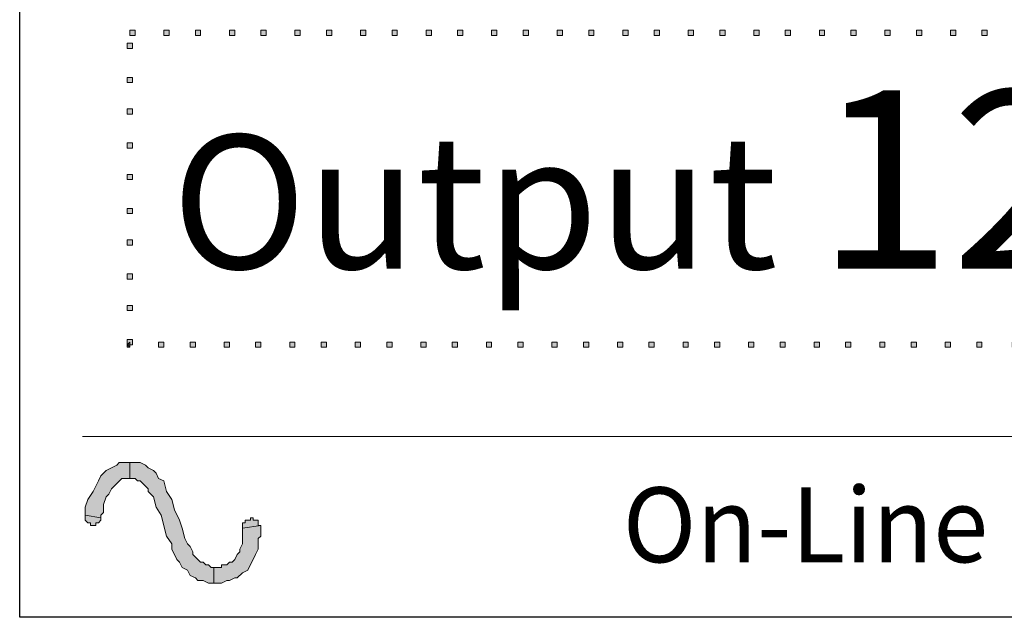
# Model space of a CAD drawing. Extents: x -365 to 628, y 345 to 656.
# Drawn here: x 88 to 90, y 585 to 585 of the extents above; entities that cross this region are included whole.
import ezdxf

# ---------------------------------------------------------------- set-up
doc = ezdxf.new("R2010")
doc.units = 0
doc.header["$LTSCALE"] = 0.38
doc.header["$MEASUREMENT"] = 0
doc.layers.add('M-OBJECT-DETAILS', color=7, linetype='CONTINUOUS', lineweight=13)
doc.styles.get("Standard").update_dxf_attribs({"font": 'romans.shx', "width": 0.8})

# ---------------------------------------------------------------- blocks, each defined once
blk = doc.blocks.new('Display Interface')
at = {"layer": 'M-OBJECT-DETAILS'}
h = blk.add_hatch(color=256, dxfattribs=at)
h.dxf.hatch_style = 2
h.paths.add_polyline_path([(-71.04, 117.6), (-70.56, 117.6), (-70.56, 117.12), (-71.04, 117.12)])
h.paths.add_polyline_path([(-71.04, 114.48), (-70.56, 114.48), (-70.56, 114), (-71.04, 114)])
h.paths.add_polyline_path([(-71.04, 111.6), (-70.56, 111.6), (-70.56, 111.12), (-71.04, 111.12)])
h.paths.add_polyline_path([(-71.04, 108.48), (-70.56, 108.48), (-70.56, 108), (-71.04, 108)])
h.paths.add_polyline_path([(-71.04, 105.6), (-70.56, 105.6), (-70.56, 105.12), (-71.04, 105.12)])
h.paths.add_polyline_path([(-71.04, 102.48), (-70.56, 102.48), (-70.56, 102), (-71.04, 102)])
h.paths.add_polyline_path([(-71.04, 99.6), (-70.56, 99.6), (-70.56, 99.12), (-71.04, 99.12)])
h.paths.add_polyline_path([(-71.04, 96.48), (-70.56, 96.48), (-70.56, 96), (-71.04, 96)])
h.paths.add_polyline_path([(-71.04, 93.6), (-70.56, 93.6), (-70.56, 93.12), (-71.04, 93.12)])
h.paths.add_polyline_path([(-71.04, 90.48), (-70.56, 90.48), (-70.56, 90), (-71.04, 90)])
h.paths.add_polyline_path([(-70.8, 89.76), (-71.04, 89.76), (-71.04, 90)])
h.paths.add_polyline_path([(-71.04, 90), (-70.8, 90.24), (-70.8, 89.76)])
h.paths.add_polyline_path([(-67.68, 89.76), (-68.16, 89.76), (-68.16, 90.24), (-67.68, 90.24)])
h.paths.add_polyline_path([(-64.8, 89.76), (-65.28, 89.76), (-65.28, 90.24), (-64.8, 90.24)])
h.paths.add_polyline_path([(-61.68, 89.76), (-62.16, 89.76), (-62.16, 90.24), (-61.68, 90.24)])
h.paths.add_polyline_path([(-58.8, 89.76), (-59.28, 89.76), (-59.28, 90.24), (-58.8, 90.24)])
h.paths.add_polyline_path([(-55.68, 89.76), (-56.16, 89.76), (-56.16, 90.24), (-55.68, 90.24)])
h.paths.add_polyline_path([(-52.8, 89.76), (-53.28, 89.76), (-53.28, 90.24), (-52.8, 90.24)])
h.paths.add_polyline_path([(-49.68, 89.76), (-50.16, 89.76), (-50.16, 90.24), (-49.68, 90.24)])
h.paths.add_polyline_path([(-46.8, 89.76), (-47.28, 89.76), (-47.28, 90.24), (-46.8, 90.24)])
h.paths.add_polyline_path([(-43.68, 89.76), (-44.16, 89.76), (-44.16, 90.24), (-43.68, 90.24)])
h.paths.add_polyline_path([(-40.8, 89.76), (-41.28, 89.76), (-41.28, 90.24), (-40.8, 90.24)])
h.paths.add_polyline_path([(-37.68, 89.76), (-38.16, 89.76), (-38.16, 90.24), (-37.68, 90.24)])
h.paths.add_polyline_path([(-34.8, 89.76), (-35.28, 89.76), (-35.28, 90.24), (-34.8, 90.24)])
h.paths.add_polyline_path([(-31.68, 89.76), (-32.16, 89.76), (-32.16, 90.24), (-31.68, 90.24)])
h.paths.add_polyline_path([(-28.8, 89.76), (-29.28, 89.76), (-29.28, 90.24), (-28.8, 90.24)])
h.paths.add_polyline_path([(-25.68, 89.76), (-26.16, 89.76), (-26.16, 90.24), (-25.68, 90.24)])
h.paths.add_polyline_path([(-22.8, 89.76), (-23.28, 89.76), (-23.28, 90.24), (-22.8, 90.24)])
h.paths.add_polyline_path([(-19.68, 89.76), (-20.16, 89.76), (-20.16, 90.24), (-19.68, 90.24)])
h.paths.add_polyline_path([(-16.8, 89.76), (-17.28, 89.76), (-17.28, 90.24), (-16.8, 90.24)])
h.paths.add_polyline_path([(-13.68, 89.76), (-14.16, 89.76), (-14.16, 90.24), (-13.68, 90.24)])
h.paths.add_polyline_path([(-10.8, 89.76), (-11.28, 89.76), (-11.28, 90.24), (-10.8, 90.24)])
h.paths.add_polyline_path([(-7.68, 89.76), (-8.16, 89.76), (-8.16, 90.24), (-7.68, 90.24)])
h.paths.add_polyline_path([(-4.8, 89.76), (-5.28, 89.76), (-5.28, 90.24), (-4.8, 90.24)])
h.paths.add_polyline_path([(-1.68, 89.76), (-2.16, 89.76), (-2.16, 90.24), (-1.68, 90.24)])
h.paths.add_polyline_path([(1.2, 89.76), (0.72, 89.76), (0.72, 90.24), (1.2, 90.24)])
h.paths.add_polyline_path([(4.32, 89.76), (3.84, 89.76), (3.84, 90.24), (4.32, 90.24)])
h.paths.add_polyline_path([(7.2, 89.76), (6.72, 89.76), (6.72, 90.24), (7.2, 90.24)])
h.paths.add_polyline_path([(10.32, 89.76), (9.84, 89.76), (9.84, 90.24), (10.32, 90.24)])
h.paths.add_polyline_path([(13.2, 89.76), (12.72, 89.76), (12.72, 90.24), (13.2, 90.24)])
h.paths.add_polyline_path([(16.32, 89.76), (15.84, 89.76), (15.84, 90.24), (16.32, 90.24)])
h.paths.add_polyline_path([(19.2, 89.76), (18.72, 89.76), (18.72, 90.24), (19.2, 90.24)])
h.paths.add_polyline_path([(22.32, 89.76), (21.84, 89.76), (21.84, 90.24), (22.32, 90.24)])
h.paths.add_polyline_path([(25.2, 89.76), (24.72, 89.76), (24.72, 90.24), (25.2, 90.24)])
h.paths.add_polyline_path([(28.32, 89.76), (27.84, 89.76), (27.84, 90.24), (28.32, 90.24)])
h.paths.add_polyline_path([(31.2, 89.76), (30.72, 89.76), (30.72, 90.24), (31.2, 90.24)])
h.paths.add_polyline_path([(34.32, 89.76), (33.84, 89.76), (33.84, 90.24), (34.32, 90.24)])
h.paths.add_polyline_path([(37.2, 89.76), (36.72, 89.76), (36.72, 90.24), (37.2, 90.24)])
h.paths.add_polyline_path([(40.32, 89.76), (39.84, 89.76), (39.84, 90.24), (40.32, 90.24)])
h.paths.add_polyline_path([(43.2, 89.76), (42.72, 89.76), (42.72, 90.24), (43.2, 90.24)])
h.paths.add_polyline_path([(46.32, 89.76), (45.84, 89.76), (45.84, 90.24), (46.32, 90.24)])
h.paths.add_polyline_path([(49.2, 89.76), (48.72, 89.76), (48.72, 90.24), (49.2, 90.24)])
h.paths.add_polyline_path([(52.32, 89.76), (51.84, 89.76), (51.84, 90.24), (52.32, 90.24)])
h.paths.add_polyline_path([(55.2, 89.76), (54.72, 89.76), (54.72, 90.24), (55.2, 90.24)])
h.paths.add_polyline_path([(58.32, 89.76), (57.84, 89.76), (57.84, 90.24), (58.32, 90.24)])
h.paths.add_polyline_path([(61.2, 89.76), (60.72, 89.76), (60.72, 90.24), (61.2, 90.24)])
h.paths.add_polyline_path([(64.32, 89.76), (63.84, 89.76), (63.84, 90.24), (64.32, 90.24)])
h.paths.add_polyline_path([(67.2, 89.76), (66.72, 89.76), (66.72, 90.24), (67.2, 90.24)])
h.paths.add_polyline_path([(70.32, 89.76), (69.84, 89.76), (69.84, 90.24), (70.32, 90.24)])
h.paths.add_polyline_path([(71.28, 91.68), (70.8, 91.68), (70.8, 92.16), (71.28, 92.16)])
h.paths.add_polyline_path([(71.28, 94.8), (70.8, 94.8), (70.8, 95.28), (71.28, 95.28)])
h.paths.add_polyline_path([(71.28, 97.68), (70.8, 97.68), (70.8, 98.16), (71.28, 98.16)])
h.paths.add_polyline_path([(71.28, 100.8), (70.8, 100.8), (70.8, 101.28), (71.28, 101.28)])
h.paths.add_polyline_path([(71.28, 103.68), (70.8, 103.68), (70.8, 104.16), (71.28, 104.16)])
h.paths.add_polyline_path([(71.28, 106.8), (70.8, 106.8), (70.8, 107.28), (71.28, 107.28)])
h.paths.add_polyline_path([(71.28, 109.68), (70.8, 109.68), (70.8, 110.16), (71.28, 110.16)])
h.paths.add_polyline_path([(71.28, 112.8), (70.8, 112.8), (70.8, 113.28), (71.28, 113.28)])
h.paths.add_polyline_path([(71.28, 115.68), (70.8, 115.68), (70.8, 116.16), (71.28, 116.16)])
h.paths.add_polyline_path([(70.32, 118.8), (70.8, 118.8), (70.8, 118.32), (70.32, 118.32)])
h.paths.add_polyline_path([(67.2, 118.8), (67.68, 118.8), (67.68, 118.32), (67.2, 118.32)])
h.paths.add_polyline_path([(64.32, 118.8), (64.8, 118.8), (64.8, 118.32), (64.32, 118.32)])
h.paths.add_polyline_path([(61.2, 118.8), (61.68, 118.8), (61.68, 118.32), (61.2, 118.32)])
h.paths.add_polyline_path([(58.32, 118.8), (58.8, 118.8), (58.8, 118.32), (58.32, 118.32)])
h.paths.add_polyline_path([(55.2, 118.8), (55.68, 118.8), (55.68, 118.32), (55.2, 118.32)])
h.paths.add_polyline_path([(52.32, 118.8), (52.8, 118.8), (52.8, 118.32), (52.32, 118.32)])
h.paths.add_polyline_path([(49.2, 118.8), (49.68, 118.8), (49.68, 118.32), (49.2, 118.32)])
h.paths.add_polyline_path([(46.32, 118.8), (46.8, 118.8), (46.8, 118.32), (46.32, 118.32)])
h.paths.add_polyline_path([(43.2, 118.8), (43.68, 118.8), (43.68, 118.32), (43.2, 118.32)])
h.paths.add_polyline_path([(40.32, 118.8), (40.8, 118.8), (40.8, 118.32), (40.32, 118.32)])
h.paths.add_polyline_path([(37.2, 118.8), (37.68, 118.8), (37.68, 118.32), (37.2, 118.32)])
h.paths.add_polyline_path([(34.32, 118.8), (34.8, 118.8), (34.8, 118.32), (34.32, 118.32)])
h.paths.add_polyline_path([(31.2, 118.8), (31.68, 118.8), (31.68, 118.32), (31.2, 118.32)])
h.paths.add_polyline_path([(28.32, 118.8), (28.8, 118.8), (28.8, 118.32), (28.32, 118.32)])
h.paths.add_polyline_path([(25.2, 118.8), (25.68, 118.8), (25.68, 118.32), (25.2, 118.32)])
h.paths.add_polyline_path([(22.32, 118.8), (22.8, 118.8), (22.8, 118.32), (22.32, 118.32)])
h.paths.add_polyline_path([(19.2, 118.8), (19.68, 118.8), (19.68, 118.32), (19.2, 118.32)])
h.paths.add_polyline_path([(16.32, 118.8), (16.8, 118.8), (16.8, 118.32), (16.32, 118.32)])
h.paths.add_polyline_path([(13.2, 118.8), (13.68, 118.8), (13.68, 118.32), (13.2, 118.32)])
h.paths.add_polyline_path([(10.32, 118.8), (10.8, 118.8), (10.8, 118.32), (10.32, 118.32)])
h.paths.add_polyline_path([(7.2, 118.8), (7.68, 118.8), (7.68, 118.32), (7.2, 118.32)])
h.paths.add_polyline_path([(4.32, 118.8), (4.8, 118.8), (4.8, 118.32), (4.32, 118.32)])
h.paths.add_polyline_path([(1.2, 118.8), (1.68, 118.8), (1.68, 118.32), (1.2, 118.32)])
h.paths.add_polyline_path([(-1.68, 118.8), (-1.2, 118.8), (-1.2, 118.32), (-1.68, 118.32)])
h.paths.add_polyline_path([(-4.8, 118.8), (-4.32, 118.8), (-4.32, 118.32), (-4.8, 118.32)])
h.paths.add_polyline_path([(-7.68, 118.8), (-7.2, 118.8), (-7.2, 118.32), (-7.68, 118.32)])
h.paths.add_polyline_path([(-10.8, 118.8), (-10.32, 118.8), (-10.32, 118.32), (-10.8, 118.32)])
h.paths.add_polyline_path([(-13.68, 118.8), (-13.2, 118.8), (-13.2, 118.32), (-13.68, 118.32)])
h.paths.add_polyline_path([(-16.8, 118.8), (-16.32, 118.8), (-16.32, 118.32), (-16.8, 118.32)])
h.paths.add_polyline_path([(-19.68, 118.8), (-19.2, 118.8), (-19.2, 118.32), (-19.68, 118.32)])
h.paths.add_polyline_path([(-22.8, 118.8), (-22.32, 118.8), (-22.32, 118.32), (-22.8, 118.32)])
h.paths.add_polyline_path([(-25.68, 118.8), (-25.2, 118.8), (-25.2, 118.32), (-25.68, 118.32)])
h.paths.add_polyline_path([(-28.8, 118.8), (-28.32, 118.8), (-28.32, 118.32), (-28.8, 118.32)])
h.paths.add_polyline_path([(-31.68, 118.8), (-31.2, 118.8), (-31.2, 118.32), (-31.68, 118.32)])
h.paths.add_polyline_path([(-34.8, 118.8), (-34.32, 118.8), (-34.32, 118.32), (-34.8, 118.32)])
h.paths.add_polyline_path([(-37.68, 118.8), (-37.2, 118.8), (-37.2, 118.32), (-37.68, 118.32)])
h.paths.add_polyline_path([(-40.8, 118.8), (-40.32, 118.8), (-40.32, 118.32), (-40.8, 118.32)])
h.paths.add_polyline_path([(-43.68, 118.8), (-43.2, 118.8), (-43.2, 118.32), (-43.68, 118.32)])
h.paths.add_polyline_path([(-46.8, 118.8), (-46.32, 118.8), (-46.32, 118.32), (-46.8, 118.32)])
h.paths.add_polyline_path([(-49.68, 118.8), (-49.2, 118.8), (-49.2, 118.32), (-49.68, 118.32)])
h.paths.add_polyline_path([(-52.8, 118.8), (-52.32, 118.8), (-52.32, 118.32), (-52.8, 118.32)])
h.paths.add_polyline_path([(-55.68, 118.8), (-55.2, 118.8), (-55.2, 118.32), (-55.68, 118.32)])
h.paths.add_polyline_path([(-58.8, 118.8), (-58.32, 118.8), (-58.32, 118.32), (-58.8, 118.32)])
h.paths.add_polyline_path([(-61.68, 118.8), (-61.2, 118.8), (-61.2, 118.32), (-61.68, 118.32)])
h.paths.add_polyline_path([(-64.8, 118.8), (-64.32, 118.8), (-64.32, 118.32), (-64.8, 118.32)])
h.paths.add_polyline_path([(-67.68, 118.8), (-67.2, 118.8), (-67.2, 118.32), (-67.68, 118.32)])
h.paths.add_polyline_path([(-70.8, 118.8), (-70.32, 118.8), (-70.32, 118.32), (-70.8, 118.32)])
h = blk.add_hatch(color=256, dxfattribs=at)
h.dxf.hatch_style = 2
h.paths.add_polyline_path([(-60.48, 73.2), (-58.8, 73.44), (-58.8, 72.48), (-59.04, 72.24), (-59.04, 71.28), (-59.28, 70.8), (-60, 69.36), (-60.48, 69.12), (-60.96, 68.64), (-61.2, 68.64), (-61.68, 68.4), (-61.92, 68.4), (-62.4, 68.16), (-63.12, 68.16), (-63.12, 69.601), (-62.4, 69.601), (-62.4, 69.84), (-61.92, 69.84), (-61.68, 70.08), (-61.44, 70.08), (-61.2, 70.32), (-60.96, 70.8), (-60.72, 71.041), (-60.72, 71.28), (-60.48, 71.76)])
h.paths.add_polyline_path([(-63.12, 69.601), (-63.12, 68.16), (-63.6, 68.16), (-64.08, 68.4), (-64.56, 68.4), (-64.8, 68.64), (-65.28, 68.88), (-65.52, 69.36), (-66, 69.601), (-66.24, 70.08), (-66.48, 70.32), (-66.96, 71.28), (-66.96, 71.76), (-67.44, 72.48), (-67.92, 74.4), (-68.4, 75.12), (-68.64, 76.08), (-69.12, 76.561), (-69.12, 76.8), (-69.84, 77.521), (-70.08, 77.521), (-70.32, 77.76), (-70.8, 77.76), (-70.8, 79.2), (-69.84, 79.2), (-69.36, 78.96), (-69.12, 78.72), (-68.64, 78.48), (-68.4, 78.24), (-68.16, 77.76), (-67.68, 77.521), (-67.44, 76.561), (-66.96, 75.84), (-66.72, 74.88), (-66.24, 73.92), (-66, 73.2), (-65.76, 72.24), (-65.52, 71.76), (-65.28, 71.521), (-65.04, 71.041), (-65.04, 70.8), (-64.32, 70.08), (-64.08, 70.08), (-63.84, 69.84), (-63.6, 69.84), (-63.36, 69.601)])
h.paths.add_polyline_path([(-70.8, 79.2), (-70.8, 77.76), (-71.52, 77.76), (-72.48, 76.8), (-72.72, 76.32), (-72.96, 76.08), (-73.2, 75.36), (-73.2, 74.64), (-73.44, 74.4), (-73.44, 74.16), (-74.88, 74.4), (-74.88, 75.12), (-74.64, 75.84), (-74.16, 76.561), (-73.92, 77.041), (-73.68, 77.521), (-73.44, 78), (-72.96, 78.48), (-72, 78.96), (-71.76, 79.2)])
h.paths.add_polyline_path([(-74.88, 74.4), (-73.44, 74.16), (-73.44, 73.92), (-73.68, 73.68), (-73.92, 73.68), (-73.92, 73.44), (-74.4, 73.44), (-74.4, 73.68), (-74.64, 73.68), (-74.88, 73.92)])
h.paths.add_polyline_path([(-58.8, 73.44), (-60.48, 73.2), (-60.48, 73.68), (-60.24, 73.68), (-60.24, 73.92), (-59.76, 73.92), (-59.76, 74.16), (-59.52, 74.16), (-59.52, 73.92), (-59.04, 73.92), (-59.04, 73.44)])
at = {"layer": 'M-OBJECT-DETAILS', "lineweight": 25}
blk.add_lwpolyline([(82.08, 65.04), (-80.88, 65.04), (-80.88, 161.521), (82.08, 161.521), (82.08, 65.04)], dxfattribs=at)
at = {"layer": 'M-OBJECT-DETAILS', "lineweight": 0}
for points in [[(-70.8, 118.8), (-70.32, 118.8), (-70.32, 118.32), (-70.8, 118.32), (-70.8, 118.8)], [(-67.68, 118.8), (-67.2, 118.8), (-67.2, 118.32), (-67.68, 118.32), (-67.68, 118.8)], [(-64.8, 118.8), (-64.32, 118.8), (-64.32, 118.32), (-64.8, 118.32), (-64.8, 118.8)], [(-61.68, 118.8), (-61.2, 118.8), (-61.2, 118.32), (-61.68, 118.32), (-61.68, 118.8)], [(-58.8, 118.8), (-58.32, 118.8), (-58.32, 118.32), (-58.8, 118.32), (-58.8, 118.8)], [(-55.68, 118.8), (-55.2, 118.8), (-55.2, 118.32), (-55.68, 118.32), (-55.68, 118.8)], [(-52.8, 118.8), (-52.32, 118.8), (-52.32, 118.32), (-52.8, 118.32), (-52.8, 118.8)], [(-49.68, 118.8), (-49.2, 118.8), (-49.2, 118.32), (-49.68, 118.32), (-49.68, 118.8)], [(-46.8, 118.8), (-46.32, 118.8), (-46.32, 118.32), (-46.8, 118.32), (-46.8, 118.8)], [(-43.68, 118.8), (-43.2, 118.8), (-43.2, 118.32), (-43.68, 118.32), (-43.68, 118.8)], [(-40.8, 118.8), (-40.32, 118.8), (-40.32, 118.32), (-40.8, 118.32), (-40.8, 118.8)], [(-37.68, 118.8), (-37.2, 118.8), (-37.2, 118.32), (-37.68, 118.32), (-37.68, 118.8)], [(-34.8, 118.8), (-34.32, 118.8), (-34.32, 118.32), (-34.8, 118.32), (-34.8, 118.8)], [(-31.68, 118.8), (-31.2, 118.8), (-31.2, 118.32), (-31.68, 118.32), (-31.68, 118.8)], [(-28.8, 118.8), (-28.32, 118.8), (-28.32, 118.32), (-28.8, 118.32), (-28.8, 118.8)], [(-25.68, 118.8), (-25.2, 118.8), (-25.2, 118.32), (-25.68, 118.32), (-25.68, 118.8)], [(-22.8, 118.8), (-22.32, 118.8), (-22.32, 118.32), (-22.8, 118.32), (-22.8, 118.8)], [(-19.68, 118.8), (-19.2, 118.8), (-19.2, 118.32), (-19.68, 118.32), (-19.68, 118.8)], [(-16.8, 118.8), (-16.32, 118.8), (-16.32, 118.32), (-16.8, 118.32), (-16.8, 118.8)], [(-13.68, 118.8), (-13.2, 118.8), (-13.2, 118.32), (-13.68, 118.32), (-13.68, 118.8)], [(-10.8, 118.8), (-10.32, 118.8), (-10.32, 118.32), (-10.8, 118.32), (-10.8, 118.8)], [(-7.68, 118.8), (-7.2, 118.8), (-7.2, 118.32), (-7.68, 118.32), (-7.68, 118.8)], [(-4.8, 118.8), (-4.32, 118.8), (-4.32, 118.32), (-4.8, 118.32), (-4.8, 118.8)], [(-1.68, 118.8), (-1.2, 118.8), (-1.2, 118.32), (-1.68, 118.32), (-1.68, 118.8)], [(1.2, 118.8), (1.68, 118.8), (1.68, 118.32), (1.2, 118.32), (1.2, 118.8)], [(4.32, 118.8), (4.8, 118.8), (4.8, 118.32), (4.32, 118.32), (4.32, 118.8)], [(7.2, 118.8), (7.68, 118.8), (7.68, 118.32), (7.2, 118.32), (7.2, 118.8)], [(-71.04, 117.6), (-70.56, 117.6), (-70.56, 117.12), (-71.04, 117.12), (-71.04, 117.6)], [(-71.04, 114.48), (-70.56, 114.48), (-70.56, 114), (-71.04, 114), (-71.04, 114.48)], [(-71.04, 111.6), (-70.56, 111.6), (-70.56, 111.12), (-71.04, 111.12), (-71.04, 111.6)], [(-71.04, 108.48), (-70.56, 108.48), (-70.56, 108), (-71.04, 108), (-71.04, 108.48)], [(-71.04, 105.6), (-70.56, 105.6), (-70.56, 105.12), (-71.04, 105.12), (-71.04, 105.6)], [(-71.04, 102.48), (-70.56, 102.48), (-70.56, 102), (-71.04, 102), (-71.04, 102.48)], [(-71.04, 99.6), (-70.56, 99.6), (-70.56, 99.12), (-71.04, 99.12), (-71.04, 99.6)], [(-71.04, 96.48), (-70.56, 96.48), (-70.56, 96), (-71.04, 96), (-71.04, 96.48)], [(-71.04, 93.6), (-70.56, 93.6), (-70.56, 93.12), (-71.04, 93.12), (-71.04, 93.6)], [(-71.04, 90.48), (-70.56, 90.48), (-70.56, 90), (-71.04, 90), (-71.04, 90.48)], [(-71.04, 90), (-70.8, 90.24), (-70.8, 89.76), (-71.04, 90)], [(-67.68, 89.76), (-68.16, 89.76), (-68.16, 90.24), (-67.68, 90.24), (-67.68, 89.76)], [(-64.8, 89.76), (-65.28, 89.76), (-65.28, 90.24), (-64.8, 90.24), (-64.8, 89.76)], [(-61.68, 89.76), (-62.16, 89.76), (-62.16, 90.24), (-61.68, 90.24), (-61.68, 89.76)], [(-58.8, 89.76), (-59.28, 89.76), (-59.28, 90.24), (-58.8, 90.24), (-58.8, 89.76)], [(-55.68, 89.76), (-56.16, 89.76), (-56.16, 90.24), (-55.68, 90.24), (-55.68, 89.76)], [(-52.8, 89.76), (-53.28, 89.76), (-53.28, 90.24), (-52.8, 90.24), (-52.8, 89.76)], [(-49.68, 89.76), (-50.16, 89.76), (-50.16, 90.24), (-49.68, 90.24), (-49.68, 89.76)], [(-46.8, 89.76), (-47.28, 89.76), (-47.28, 90.24), (-46.8, 90.24), (-46.8, 89.76)], [(-43.68, 89.76), (-44.16, 89.76), (-44.16, 90.24), (-43.68, 90.24), (-43.68, 89.76)], [(-40.8, 89.76), (-41.28, 89.76), (-41.28, 90.24), (-40.8, 90.24), (-40.8, 89.76)], [(-37.68, 89.76), (-38.16, 89.76), (-38.16, 90.24), (-37.68, 90.24), (-37.68, 89.76)], [(-34.8, 89.76), (-35.28, 89.76), (-35.28, 90.24), (-34.8, 90.24), (-34.8, 89.76)], [(-31.68, 89.76), (-32.16, 89.76), (-32.16, 90.24), (-31.68, 90.24), (-31.68, 89.76)], [(-28.8, 89.76), (-29.28, 89.76), (-29.28, 90.24), (-28.8, 90.24), (-28.8, 89.76)], [(-25.68, 89.76), (-26.16, 89.76), (-26.16, 90.24), (-25.68, 90.24), (-25.68, 89.76)], [(-22.8, 89.76), (-23.28, 89.76), (-23.28, 90.24), (-22.8, 90.24), (-22.8, 89.76)], [(-19.68, 89.76), (-20.16, 89.76), (-20.16, 90.24), (-19.68, 90.24), (-19.68, 89.76)], [(-16.8, 89.76), (-17.28, 89.76), (-17.28, 90.24), (-16.8, 90.24), (-16.8, 89.76)], [(-13.68, 89.76), (-14.16, 89.76), (-14.16, 90.24), (-13.68, 90.24), (-13.68, 89.76)], [(-10.8, 89.76), (-11.28, 89.76), (-11.28, 90.24), (-10.8, 90.24), (-10.8, 89.76)], [(-7.68, 89.76), (-8.16, 89.76), (-8.16, 90.24), (-7.68, 90.24), (-7.68, 89.76)], [(-4.8, 89.76), (-5.28, 89.76), (-5.28, 90.24), (-4.8, 90.24), (-4.8, 89.76)], [(-1.68, 89.76), (-2.16, 89.76), (-2.16, 90.24), (-1.68, 90.24), (-1.68, 89.76)], [(1.2, 89.76), (0.72, 89.76), (0.72, 90.24), (1.2, 90.24), (1.2, 89.76)], [(4.32, 89.76), (3.84, 89.76), (3.84, 90.24), (4.32, 90.24), (4.32, 89.76)], [(7.2, 89.76), (6.72, 89.76), (6.72, 90.24), (7.2, 90.24), (7.2, 89.76)], [(-70.8, 89.76), (-71.04, 89.76), (-71.04, 90), (-70.8, 89.76)], [(-70.8, 79.2), (-70.8, 77.76), (-71.52, 77.76), (-72.48, 76.8), (-72.72, 76.32), (-72.96, 76.08), (-73.2, 75.36), (-73.2, 74.64), (-73.44, 74.4), (-73.44, 74.16), (-74.88, 74.4), (-74.88, 75.12), (-74.64, 75.84), (-74.16, 76.561), (-73.92, 77.041), (-73.68, 77.521), (-73.44, 78), (-72.96, 78.48), (-72, 78.96), (-71.76, 79.2), (-70.8, 79.2)], [(-63.12, 69.601), (-63.12, 68.16), (-63.6, 68.16), (-64.08, 68.4), (-64.56, 68.4), (-64.8, 68.64), (-65.28, 68.88), (-65.52, 69.36), (-66, 69.601), (-66.24, 70.08), (-66.48, 70.32), (-66.96, 71.28), (-66.96, 71.76), (-67.44, 72.48), (-67.92, 74.4), (-68.4, 75.12), (-68.64, 76.08), (-69.12, 76.561), (-69.12, 76.8), (-69.84, 77.521), (-70.08, 77.521), (-70.32, 77.76), (-70.8, 77.76), (-70.8, 79.2), (-69.84, 79.2), (-69.36, 78.96), (-69.12, 78.72), (-68.64, 78.48), (-68.4, 78.24), (-68.16, 77.76), (-67.68, 77.521), (-67.44, 76.561), (-66.96, 75.84), (-66.72, 74.88), (-66.24, 73.92), (-66, 73.2), (-65.76, 72.24), (-65.52, 71.76), (-65.28, 71.521), (-65.04, 71.041), (-65.04, 70.8), (-64.32, 70.08), (-64.08, 70.08), (-63.84, 69.84), (-63.6, 69.84), (-63.36, 69.601), (-63.12, 69.601)], [(-74.88, 74.4), (-73.44, 74.16), (-73.44, 73.92), (-73.68, 73.68), (-73.92, 73.68), (-73.92, 73.44), (-74.4, 73.44), (-74.4, 73.68), (-74.64, 73.68), (-74.88, 73.92), (-74.88, 74.4)], [(-58.8, 73.44), (-60.48, 73.2), (-60.48, 73.68), (-60.24, 73.68), (-60.24, 73.92), (-59.76, 73.92), (-59.76, 74.16), (-59.52, 74.16), (-59.52, 73.92), (-59.04, 73.92), (-59.04, 73.44), (-58.8, 73.44)], [(-60.48, 73.2), (-58.8, 73.44), (-58.8, 72.48), (-59.04, 72.24), (-59.04, 71.28), (-59.28, 70.8), (-60, 69.36), (-60.48, 69.12), (-60.96, 68.64), (-61.2, 68.64), (-61.68, 68.4), (-61.92, 68.4), (-62.4, 68.16), (-63.12, 68.16), (-63.12, 69.601), (-62.4, 69.601), (-62.4, 69.84), (-61.92, 69.84), (-61.68, 70.08), (-61.44, 70.08), (-61.2, 70.32), (-60.96, 70.8), (-60.72, 71.041), (-60.72, 71.28), (-60.48, 71.76), (-60.48, 73.2)]]:
    blk.add_lwpolyline(points, dxfattribs=at)
at = {"layer": 'M-OBJECT-DETAILS', "lineweight": 9}
blk.add_lwpolyline([(-75.12, 81.601), (75.12, 81.601)], dxfattribs=at)
at = {"layer": 'M-OBJECT-DETAILS', "width": 0.971548}
blk.add_text('On-Line', height=6.8544, dxfattribs=at).set_placement((-25.68, 70.08))
at = {"layer": 'M-OBJECT-DETAILS', "attachment_point": 7}
for s, insert, char_height in [('{\\fArial|b0|i0|c0|p34;\\W0.9968;120.0}', (-7.92, 96.96), 16.32), ('\\fArial|b0|i0|c0|p34;\\W0.996772;Output ', (-66.96, 96.96), 12.24)]:
    blk.add_mtext(s, dxfattribs=dict(at, insert=insert, char_height=char_height))

msp = doc.modelspace()

# ---------------------------------------------------------------- block references
at = {"layer": 'M-OBJECT-DETAILS', "xscale": 0.01388090045743835, "yscale": 0.01388090045743835, "zscale": 0.01388090045743835}
msp.add_blockref('Display Interface', (89.4656, 583.6954), dxfattribs=at)

doc.saveas('drawing.dxf')
